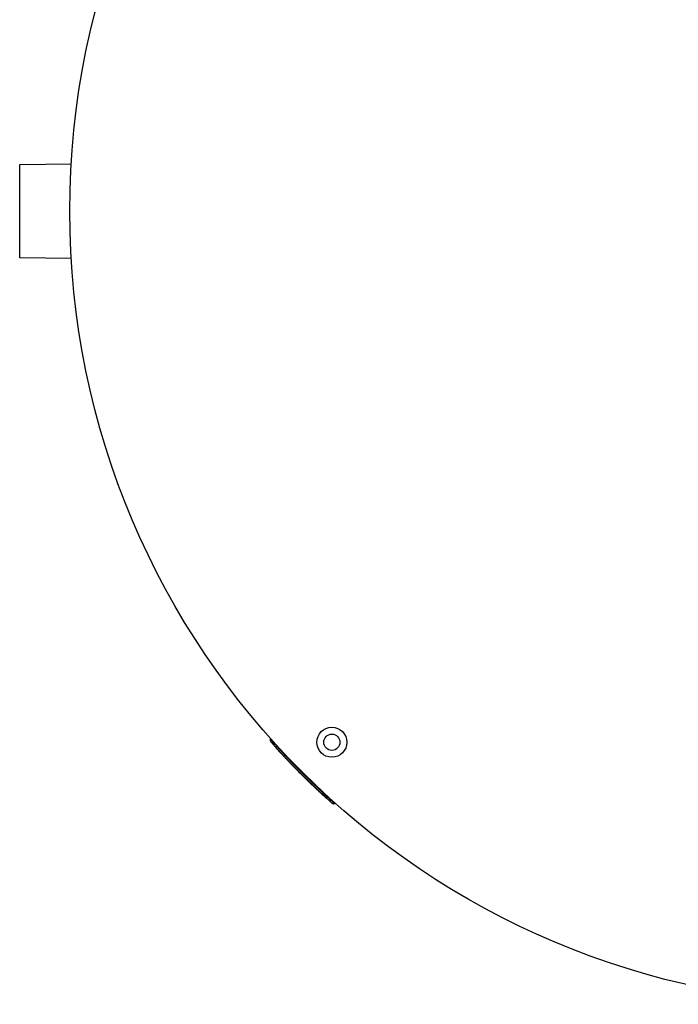
# Model space of a CAD drawing. Units: inches. Extents: x 0.5 to 17, y -0.1 to 10.5.
# Drawn here: x 4.8 to 5.1, y 4.6 to 5.1 of the extents above; entities that cross this region are included whole.
import ezdxf

# ---------------------------------------------------------------- set-up
doc = ezdxf.new("R2010")
doc.units = ezdxf.units.IN
doc.header["$LTSCALE"] = 0.25
doc.header["$MEASUREMENT"] = 0
doc.layers.add('OSI-LID', color=3, linetype='Continuous')

msp = doc.modelspace()

# ---------------------------------------------------------------- linework, layer by layer
at = {"color": 7, "linetype": 'Continuous', "lineweight": 25}
for p, q in [((4.835992211835642, 4.99999973799209), (4.858328116549697, 5.000233647589708)), ((4.835992211835642, 4.959535072553526), (4.835992211835642, 4.99999973799209)), ((4.858327781687711, 4.959301166462702), (4.835992211835642, 4.959535072553526)), ((4.946588092306392, 4.74881264300277), (4.946733127477536, 4.748952701839496)), ((4.946850598558154, 4.747307849950277), (4.946971480184427, 4.747428731576549)), ((4.947099142823539, 4.747110323297477), (4.947110581542791, 4.747121762016729)), ((4.947152544896582, 4.747075789211604), (4.947213141895915, 4.747009441500741)), ((4.947397133883051, 4.746962383990104), (4.94732347692668, 4.746888727033729)), ((4.947361867537925, 4.746846752602271), (4.947417546033638, 4.746785901786062)), ((4.94748380291249, 4.746713528966248), (4.947561608609789, 4.746628595452071)), ((4.947625658412058, 4.746712736515014), (4.947535685202737, 4.746622763305695)), ((4.947635265566163, 4.746702252408444), (4.947561608609789, 4.746628595452071)), ((4.947561608609789, 4.746628595452071), (4.947649053290505, 4.746533209660631)), ((4.947722710246875, 4.746606866617006), (4.947649053290505, 4.746533209660631)), ((4.947649053290505, 4.746533209660631), (4.947726918342106, 4.746448335500757)), ((4.94780057529848, 4.746521992457131), (4.947726918342106, 4.746448335500757)), ((4.947726918342106, 4.746448335500757), (4.94781058230728, 4.746357205498051)), ((4.947884239263654, 4.746430862454424), (4.94781058230728, 4.746357205498051)), ((4.94781058230728, 4.746357205498051), (4.94790197633646, 4.746257732550808)), ((4.947975633292835, 4.746331389507183), (4.94790197633646, 4.746257732550808)), ((4.94790197633646, 4.746257732550808), (4.948000147458391, 4.746150972813843)), ((4.948073804414765, 4.746224629770216), (4.948000147458391, 4.746150972813843)), ((4.948000147458391, 4.746150972813843), (4.948105104794408, 4.74603693540849)), ((4.948178761750782, 4.746110592364865), (4.948105104794408, 4.74603693540849)), ((4.948105104794408, 4.74603693540849), (4.948224567327259, 4.745907266308958)), ((4.948298224283633, 4.74598092326533), (4.948224567327259, 4.745907266308958)), ((4.948224567327259, 4.745907266308958), (4.948351809077252, 4.745769303418022)), ((4.948425466033623, 4.745842960374397), (4.948351809077252, 4.745769303418022)), ((4.948351809077252, 4.745769303418022), (4.948487808362831, 4.74562201592807)), ((4.948561465319205, 4.745695672884445), (4.948487808362831, 4.74562201592807)), ((4.948487808362831, 4.74562201592807), (4.948631615918856, 4.745466463700023)), ((4.94870527287523, 4.745540120656397), (4.948631615918856, 4.745466463700023)), ((4.948631615918856, 4.745466463700023), (4.948784213104346, 4.745301618966829)), ((4.948857870060721, 4.745375275923204), (4.948784213104346, 4.745301618966829)), ((4.948784213104346, 4.745301618966829), (4.948945618074596, 4.745127499883788)), ((4.94901927503097, 4.745201156840162), (4.948945618074596, 4.745127499883788)), ((4.948945618074596, 4.745127499883788), (4.949097466355425, 4.744963915372002)), ((4.9491711233118, 4.745037572328376), (4.949097466355425, 4.744963915372002)), ((4.949097466355425, 4.744963915372002), (4.949242642346569, 4.744807722453006)), ((4.949316299302943, 4.74488137940938), (4.949242642346569, 4.744807722453006)), ((4.949242642346569, 4.744807722453006), (4.949380163866742, 4.744659948071577)), ((4.949453820823116, 4.74473360502795), (4.949380163866742, 4.744659948071577)), ((4.949380163866742, 4.744659948071577), (4.949510016404226, 4.744520577716001)), ((4.9495836733606, 4.744594234672375), (4.949510016404226, 4.744520577716001)), ((4.949510016404226, 4.744520577716001), (4.949633156138713, 4.744388558439901)), ((4.949706813095087, 4.744462215396275), (4.949633156138713, 4.744388558439901)), ((4.949633156138713, 4.744388558439901), (4.949755394103143, 4.744257646519809)), ((4.949829051059513, 4.744331303476184), (4.949755394103143, 4.744257646519809)), ((4.949755394103143, 4.744257646519809), (4.949869932191028, 4.744135107731717)), ((4.949943589147402, 4.744208764688091), (4.949869932191028, 4.744135107731717)), ((4.949869932191028, 4.744135107731717), (4.949976758347731, 4.744020930020985)), ((4.950050415304105, 4.744094586977358), (4.949976758347731, 4.744020930020985)), ((4.949976758347731, 4.744020930020985), (4.950074889524004, 4.743916139464426)), ((4.950148546480374, 4.7439897964208), (4.950074889524004, 4.743916139464426)), ((4.950074889524004, 4.743916139464426), (4.950166258527062, 4.743818650617131)), ((4.950239915483436, 4.743892307573505), (4.950166258527062, 4.743818650617131)), ((4.950166258527062, 4.743818650617131), (4.950248911803044, 4.743730528177365)), ((4.950322568759418, 4.743804185133739), (4.950248911803044, 4.743730528177365)), ((4.950248911803044, 4.743730528177365), (4.950336460542353, 4.743637255570591)), ((4.950410117498727, 4.743710912526964), (4.950336460542353, 4.743637255570591)), ((4.950336460542353, 4.743637255570591), (4.950414310575063, 4.743554375517892)), ((4.950487967531437, 4.743628032474266), (4.950414310575063, 4.743554375517892)), ((4.950414310575063, 4.743554375517892), (4.950480504511212, 4.743483948881442)), ((4.950554161467586, 4.743557605837816), (4.950480504511212, 4.743483948881442)), ((4.950480504511212, 4.743483948881442), (4.950536979590289, 4.743423894648597)), ((4.95061063654666, 4.743497551604971), (4.950536979590289, 4.743423894648597)), ((4.950536979590289, 4.743423894648597), (4.950583728409523, 4.743374205416588)), ((4.950657385365897, 4.74344786237296), (4.950583728409523, 4.743374205416588)), ((4.950583728409523, 4.743374205416588), (4.950619770647332, 4.743335909989896)), ((4.950693427603706, 4.743409566946269), (4.950619770647332, 4.743335909989896)), ((4.950619770647332, 4.743335909989896), (4.950645101109355, 4.743309003174159)), ((4.950718758065726, 4.743382660130532), (4.950645101109355, 4.743309003174159)), ((4.950645101109355, 4.743309003174159), (4.950660690515342, 4.743292446563065)), ((4.950734347471716, 4.743366103519438), (4.950660690515342, 4.743292446563065)), ((4.950660690515342, 4.743292446563065), (4.95066556242805, 4.743287272845432)), ((4.950739219384424, 4.743360929801809), (4.95066556242805, 4.743287272845432)), ((4.950862026692434, 4.743230587225298), (4.95078836973606, 4.743156930268924)), ((4.950898101983384, 4.743192324851751), (4.950824445027013, 4.743118667895377)), ((4.950824445027013, 4.743118667895377), (4.95083614637198, 4.743106259727533)), ((4.950909803328354, 4.743179916683906), (4.95083614637198, 4.743106259727533)), ((4.95083614637198, 4.743106259727533), (4.950852724325895, 4.743088682538299)), ((4.950926381282269, 4.743162339494672), (4.950852724325895, 4.743088682538299)), ((4.950852724325895, 4.743088682538299), (4.950875155279068, 4.743064903591917)), ((4.950948812235442, 4.743138560548291), (4.950875155279068, 4.743064903591917)), ((4.950875155279068, 4.743064903591917), (4.950902465563523, 4.743035958346479)), ((4.950976122519897, 4.743109615302853), (4.950902465563523, 4.743035958346479)), ((4.950902465563523, 4.743035958346479), (4.950934656965757, 4.743001848588481)), ((4.951008313922131, 4.743075505544854), (4.950934656965757, 4.743001848588481)), ((4.950934656965757, 4.743001848588481), (4.950974658796945, 4.742959476250896)), ((4.951048315753319, 4.74303313320727), (4.950974658796945, 4.742959476250896)), ((4.950974658796945, 4.742959476250896), (4.951019547411484, 4.742911945066327)), ((4.951093204367858, 4.742985602022701), (4.951019547411484, 4.742911945066327)), ((4.951019547411484, 4.742911945066327), (4.951069325744122, 4.742859257969517)), ((4.951142982700496, 4.742932914925891), (4.951069325744122, 4.742859257969517)), ((4.951069325744122, 4.742859257969517), (4.951123997048491, 4.742801418214101)), ((4.951197654004865, 4.742875075170474), (4.951123997048491, 4.742801418214101)), ((4.951123997048491, 4.742801418214101), (4.951183564897114, 4.742738429372597)), ((4.951257221853488, 4.74281208632897), (4.951183564897114, 4.742738429372597)), ((4.951183564897114, 4.742738429372597), (4.951247056250921, 4.742671327532012)), ((4.951320713207295, 4.742744984488385), (4.951247056250921, 4.742671327532012)), ((4.951247056250921, 4.742671327532012), (4.951314474426955, 4.742600116009379)), ((4.951388131383329, 4.742673772965753), (4.951314474426955, 4.742600116009379)), ((4.951314474426955, 4.742600116009379), (4.951386800480563, 4.742523766733985)), ((4.951460457436937, 4.742597423690359), (4.951386800480563, 4.742523766733985)), ((4.951386800480563, 4.742523766733985), (4.951462083395541, 4.742444346941756)), ((4.951535740351915, 4.742518003898129), (4.951462083395541, 4.742444346941756)), ((4.951462083395541, 4.742444346941756), (4.951541304324699, 4.742360828659436)), ((4.951614961281074, 4.74243448561581), (4.951541304324699, 4.742360828659436)), ((4.951541304324699, 4.742360828659436), (4.951623488833164, 4.742274246578219)), ((4.951697145789534, 4.742347903534593), (4.951623488833164, 4.742274246578219)), ((4.951623488833164, 4.742274246578219), (4.951708640135053, 4.74218460391223)), ((4.951782297091427, 4.742258260868603), (4.951708640135053, 4.74218460391223)), ((4.951708640135053, 4.74218460391223), (4.951805575595955, 4.742082635892439)), ((4.951879232552329, 4.742156292848811), (4.951805575595955, 4.742082635892439)), ((4.951805575595955, 4.742082635892439), (4.951905492085082, 4.74197762152267)), ((4.951979149041456, 4.742051278479041), (4.951905492085082, 4.74197762152267)), ((4.951905492085082, 4.74197762152267), (4.952008393504531, 4.741869564705017)), ((4.952082050460902, 4.741943221661391), (4.952008393504531, 4.741869564705017)), ((4.952008393504531, 4.741869564705017), (4.952113303177143, 4.741759497888395)), ((4.952186960133517, 4.74183315484477), (4.952113303177143, 4.741759497888395)), ((4.952113303177143, 4.741759497888395), (4.952221204988348, 4.741646395832161)), ((4.952294861944722, 4.741720052788535), (4.952221204988344, 4.741646395832159)), ((4.952221204988348, 4.741646395832161), (4.952331121508003, 4.741531290232245)), ((4.952404778464377, 4.741604947188618), (4.952331121508003, 4.741531290232245)), ((4.952331121508003, 4.741531290232245), (4.952443055591473, 4.741414183944007)), ((4.952516712547848, 4.741487840900381), (4.952443055591473, 4.741414183944007)), ((4.952443055591473, 4.741414183944007), (4.95255307972532, 4.741299185958282)), ((4.952626736681694, 4.741372842914656), (4.95255307972532, 4.741299185958282)), ((4.95255307972532, 4.741299185958282), (4.952662174117119, 4.741185267356577)), ((4.952735831073493, 4.74125892431295), (4.952662174117119, 4.741185267356577)), ((4.952662174117119, 4.741185267356577), (4.952768370286265, 4.741074477910421)), ((4.952842027242639, 4.741148134866794), (4.952768370286265, 4.741074477910421)), ((4.952768370286265, 4.741074477910421), (4.952873632055287, 4.740964763190209)), ((4.952947289011661, 4.741038420146582), (4.952873632055287, 4.740964763190209)), ((4.952873632055287, 4.740964763190209), (4.952975004778772, 4.740859195928728)), ((4.953048661735146, 4.740932852885101), (4.952975004778772, 4.740859195928728)), ((4.952975004778772, 4.740859195928728), (4.953080362065002, 4.740749576725722)), ((4.953154019021376, 4.740823233682097), (4.953080362065002, 4.740749576725722)), ((4.953080362065002, 4.740749576725722), (4.953181826732493, 4.740644101408252)), ((4.953255483688871, 4.740717758364628), (4.953181826732493, 4.740644101408252)), ((4.953181826732493, 4.740644101408252), (4.953280379261997, 4.740541741330995)), ((4.953354036218371, 4.740615398287368), (4.953280379261997, 4.740541741330995)), ((4.953280379261997, 4.740541741330995), (4.953375029679002, 4.740443515645509)), ((4.953448686635376, 4.740517172601883), (4.953375029679002, 4.740443515645509)), ((4.953375029679002, 4.740443515645509), (4.953465773086105, 4.740349419454392)), ((4.953539430042479, 4.740423076410766), (4.953465773086105, 4.740349419454392)), ((4.953465773086105, 4.740349419454392), (4.953551617881352, 4.740260470281759)), ((4.953625274837727, 4.740334127238133), (4.953551617881352, 4.740260470281759)), ((4.953551617881352, 4.740260470281759), (4.953633545774828, 4.740175640711619)), ((4.953707202731199, 4.740249297667994), (4.953633545774828, 4.740175640711619)), ((4.953633545774828, 4.740175640711619), (4.953711552532795, 4.740094926510246)), ((4.953785209489169, 4.74016858346662), (4.953711552532795, 4.740094926510246)), ((4.953711552532795, 4.740094926510246), (4.9537836583063, 4.740020366080818)), ((4.953857315262674, 4.740094023037191), (4.9537836583063, 4.740020366080818)), ((4.9537836583063, 4.740020366080818), (4.953849857510434, 4.739951953838419)), ((4.953923514466808, 4.740025610794793), (4.953849857510434, 4.739951953838419)), ((4.953849857510434, 4.739951953838419), (4.95391113347101, 4.739888663982804)), ((4.953984790427384, 4.739962320939178), (4.95391113347101, 4.739888663982804)), ((4.95391113347101, 4.739888663982804), (4.953967482235395, 4.739830492561335)), ((4.954041139191769, 4.739904149517709), (4.953967482235395, 4.739830492561335)), ((4.953967482235395, 4.739830492561335), (4.954014944536077, 4.739781516810773)), ((4.954088601492455, 4.739855173767149), (4.954014944536077, 4.739781516810773)), ((4.954014944536077, 4.739781516810774), (4.954056482081317, 4.739738671061172)), ((4.954130139037691, 4.739812328017545), (4.954056482081317, 4.739738671061172)), ((4.954056482081317, 4.739738671061172), (4.954093080891738, 4.73970093220709)), ((4.954166737848109, 4.739774589163464), (4.954093080891738, 4.73970093220709)), ((4.954093080891738, 4.73970093220709), (4.954122759873883, 4.739670337407206)), ((4.954196416830257, 4.739743994363581), (4.954122759873883, 4.739670337407206)), ((4.954122759873883, 4.739670337407206), (4.954146505813416, 4.739645864321117)), ((4.95422016276979, 4.739719521277491), (4.954146505813416, 4.739645864321117)), ((4.954146505813416, 4.739645864321117), (4.954163327334939, 4.739628530699491)), ((4.954236984291313, 4.739702187655864), (4.954163327334939, 4.739628530699491)), ((4.954163327334939, 4.739628530699491), (4.954174212503318, 4.739617315481127)), ((4.954247869459692, 4.7396909724375), (4.954174212503318, 4.739617315481127)), ((4.954174212503318, 4.739617315481127), (4.954178170873853, 4.739613237347393)), ((4.954251827830227, 4.739686894303766), (4.954178170873853, 4.739613237347393)), ((4.954350809191808, 4.739584963058588), (4.954277152235434, 4.739511306102214)), ((4.954277152235434, 4.739511306102214), (4.954279132296129, 4.739509267910771)), ((4.954352789252503, 4.739582924867143), (4.954279132296129, 4.739509267910771)), ((4.954279132296129, 4.739509267910771), (4.954286062642414, 4.739502134374583)), ((4.954359719598788, 4.739575791330957), (4.954286062642414, 4.739502134374583)), ((4.954286062642414, 4.739502134374583), (4.954297943720505, 4.739489905939861)), ((4.954371600676875, 4.739563562896235), (4.954297943720505, 4.739489905939861)), ((4.954297943720505, 4.739489905939861), (4.954313786109857, 4.739473602312133)), ((4.954387443066231, 4.739547259268507), (4.954313786109857, 4.739473602312133)), ((4.954313786109857, 4.739473602312133), (4.954332600360196, 4.739454243167186)), ((4.954406257316567, 4.73952790012356), (4.954332600360196, 4.739454243167186)), ((4.954332600360196, 4.739454243167186), (4.954358348662431, 4.739427754191664)), ((4.954432005618806, 4.739501411148037), (4.954358348662431, 4.739427754191664)), ((4.954358348662431, 4.739427754191664), (4.954387071311615, 4.73939821218489)), ((4.954460728267989, 4.739471869141263), (4.954387071311615, 4.73939821218489)), ((4.954387071311615, 4.73939821218489), (4.954420750692918, 4.739363581279893)), ((4.954494407649292, 4.739437238236267), (4.954420750692918, 4.739363581279893)), ((4.954420750692918, 4.739363581279893), (4.954457407366029, 4.739325900288501)), ((4.954531064322403, 4.739399557244874), (4.954457407366029, 4.739325900288501)), ((4.954457407366029, 4.739325900288501), (4.954499024693455, 4.739283134321088)), ((4.954572681649829, 4.739356791277462), (4.954499024693455, 4.739283134321088)), ((4.954499024693455, 4.739283134321088), (4.954542631838287, 4.739238339918945)), ((4.954616288794661, 4.739311996875319), (4.954542631838287, 4.739238339918945)), ((4.954542631838287, 4.739238339918945), (4.954590212651667, 4.739189482681079)), ((4.954663869608041, 4.739263139637453), (4.954590212651667, 4.739189482681079)), ((4.954590212651667, 4.739189482681079), (4.954640777993387, 4.73913758259335)), ((4.954714434949761, 4.739211239549723), (4.954640777993387, 4.73913758259335)), ((4.954640777993387, 4.73913758259335), (4.954693338000812, 4.739083658919194)), ((4.954766994957186, 4.739157315875567), (4.954693338000812, 4.739083658919194)), ((4.954693338000812, 4.739083658919194), (4.954749878122755, 4.739025678855283)), ((4.954823535079129, 4.739099335811656), (4.954749878122755, 4.739025678855283)), ((4.954749878122755, 4.739025678855283), (4.954808416649549, 4.738965678944084)), ((4.954882073605923, 4.739039335900458), (4.954808416649549, 4.738965678944084)), ((4.954808416649549, 4.738965678944084), (4.954868955085278, 4.73890366068969)), ((4.954942612041648, 4.738977317646064), (4.954868955085278, 4.73890366068969)), ((4.954868955085278, 4.73890366068969), (4.954936459191455, 4.738834544223272)), ((4.955010116147829, 4.738908201179645), (4.954936459191455, 4.738834544223272)), ((4.954936459191455, 4.738834544223272), (4.955006962387266, 4.738762399468284)), ((4.95508061934364, 4.738836056424657), (4.955006962387266, 4.738762399468284)), ((4.955006962387266, 4.738762399468284), (4.955079473921757, 4.738688244799839)), ((4.955153130878131, 4.738761901756213), (4.955079473921757, 4.738688244799839)), ((4.955079473921757, 4.738688244799839), (4.955153995655785, 4.738612082078792)), ((4.955227652612159, 4.738685739035166), (4.955153995655785, 4.738612082078792)), ((4.955153995655785, 4.738612082078792), (4.955229535393642, 4.738534928235513)), ((4.955303192350016, 4.738608585191887), (4.955229535393642, 4.738534928235513)), ((4.955229535393642, 4.738534928235513), (4.955306094103854, 4.738456784238518)), ((4.955379751060228, 4.738530441194891), (4.955306094103854, 4.738456784238518)), ((4.955306094103854, 4.738456784238518), (4.955383672767667, 4.738377651069055)), ((4.955457329724041, 4.738451308025429), (4.955383672767667, 4.738377651069055)), ((4.955383672767663, 4.738377651069056), (4.955454311718075, 4.738305642068667)), ((4.955527968674449, 4.73837929902504), (4.955454311718075, 4.738305642068667)), ((4.955454311718075, 4.738305642068667), (4.955521986004065, 4.738236695782057)), ((4.955595642960439, 4.738310352738429), (4.955521986004065, 4.738236695782057)), ((4.955521986004065, 4.738236695782057), (4.955587688658046, 4.738169796115575)), ((4.955661345614416, 4.738243453071949), (4.955587688658046, 4.738169796115575)), ((4.955587688658046, 4.738169796115575), (4.955651417997359, 4.738104941386564)), ((4.955725074953733, 4.738178598342937), (4.955651417997359, 4.738104941386564)), ((4.955651417997359, 4.738104941386564), (4.9557141685628, 4.738041117009742)), ((4.955787825519174, 4.738114773966116), (4.9557141685628, 4.738041117009742)), ((4.9557141685628, 4.738041117009742), (4.955774943115387, 4.737979334872207)), ((4.955848600071761, 4.738052991828582), (4.955774943115387, 4.737979334872207)), ((4.955774943115387, 4.737979334872207), (4.955833740100012, 4.737919593418841)), ((4.955907397056386, 4.737993250375215), (4.955833740100012, 4.737919593418841)), ((4.955833740100012, 4.737919593418841), (4.955890558012548, 4.737861891145522)), ((4.955964214968919, 4.737935548101897), (4.955890558012548, 4.737861891145522)), ((4.955890558012548, 4.737861891145522), (4.955945395399887, 4.737806226599147)), ((4.956019052356261, 4.73787988355552), (4.955945395399887, 4.737806226599147)), ((4.955945395399887, 4.737806226599147), (4.955998250859924, 4.737752598377598)), ((4.956071907816295, 4.737826255333971), (4.955998250859924, 4.737752598377598)), ((4.955998250859924, 4.737752598377598), (4.956048125441569, 4.737702016655863)), ((4.956121782397943, 4.737775673612236), (4.956048125441569, 4.737702016655863)), ((4.956048125441569, 4.737702016655863), (4.956097012836473, 4.737652456873454)), ((4.956170669792847, 4.737726113829828), (4.956097012836473, 4.737652456873454)), ((4.956097012836473, 4.737652456873454), (4.956143914412227, 4.73760492952403)), ((4.956217571368601, 4.737678586480405), (4.956143914412227, 4.73760492952403)), ((4.956143914412227, 4.73760492952403), (4.95618982716972, 4.737558422482413)), ((4.956263484126094, 4.737632079438787), (4.95618982716972, 4.737558422482413)), ((4.95618982716972, 4.737558422482413), (4.956235748917067, 4.73751192443065)), ((4.956309405873441, 4.737585581387023), (4.956235748917067, 4.73751192443065)), ((4.956235748917067, 4.73751192443065), (4.95627968247873, 4.737467456445337)), ((4.956353339435104, 4.737541113401711), (4.95627968247873, 4.737467456445337)), ((4.95627968247873, 4.737467456445337), (4.956322625497144, 4.737424007042847)), ((4.956396282453518, 4.73749766399922), (4.956322625497144, 4.737424007042847)), ((4.956322625497144, 4.737424007042847), (4.95636257954348, 4.737383596046478)), ((4.956436236499854, 4.737457253002852), (4.95636257954348, 4.737383596046478)), ((4.95636257954348, 4.737383596046478), (4.956401541283409, 4.737344201869767)), ((4.956475198239779, 4.737417858826142), (4.956401541283409, 4.737344201869767)), ((4.956401541283409, 4.737344201869767), (4.956438510958709, 4.737306833880566)), ((4.956512167915083, 4.737380490836939), (4.956438510958709, 4.737306833880566)), ((4.956451501684825, 4.737293705967804), (4.956438510958709, 4.737306833880566)), ((4.956525158641199, 4.737367362924178), (4.956451501684825, 4.737293705967804)), ((4.957723376923084, 4.736162666429204), (4.957649719966714, 4.736089009472829)), ((4.957868053881803, 4.736018029234182), (4.957794396925429, 4.735944372277809)), ((4.957794396925429, 4.735944372277809), (4.95779741196548, 4.735941359939655)), ((4.95787106892185, 4.736015016896029), (4.95779741196548, 4.735941359939655)), ((4.95779741196548, 4.735941359939655), (4.957804447207611, 4.735934331299315)), ((4.957878104163985, 4.736007988255689), (4.957804447207611, 4.735934331299315)), ((4.957804447207611, 4.735934331299315), (4.957817513209562, 4.735921278662385)), ((4.957891170165937, 4.735994935618759), (4.957817513209562, 4.735921278662385)), ((4.957817513209562, 4.735921278662385), (4.95783560578214, 4.73590320696575)), ((4.957909262738518, 4.735976863922126), (4.95783560578214, 4.73590320696575)), ((4.95783560578214, 4.73590320696575), (4.957858726072381, 4.735880117356436)), ((4.957932383028755, 4.735953774312809), (4.957858726072381, 4.735880117356436)), ((4.957858726072381, 4.735880117356436), (4.957889891758505, 4.735849000134461)), ((4.957963548714879, 4.735922657090835), (4.957889891758505, 4.735849000134461)), ((4.957889891758505, 4.735849000134461), (4.957926089291593, 4.735812869129117)), ((4.957999746247967, 4.735886526085491), (4.957926089291593, 4.735812869129117)), ((4.957926089291593, 4.735812869129117), (4.957969332449576, 4.735769719866191)), ((4.95804298940595, 4.735843376822565), (4.957969332449576, 4.735769719866191)), ((4.957969332449576, 4.735769719866191), (4.958018619112174, 4.735720559351478)), ((4.958092276068548, 4.735794216307852), (4.958018619112174, 4.735720559351478)), ((4.958018619112174, 4.735720559351478), (4.958073953026368, 4.735665391331952)), ((4.958147609982742, 4.735739048288325), (4.958073953026368, 4.735665391331952)), ((4.958073953026368, 4.735665391331952), (4.958135338397959, 4.735604220013421)), ((4.958208995354333, 4.735677876969795), (4.958135338397959, 4.735604220013421)), ((4.958135338397959, 4.735604220013421), (4.958203786625482, 4.735536047668347)), ((4.958277443581856, 4.73560970462472), (4.958203786625482, 4.735536047668347)), ((4.958203786625482, 4.735536047668347), (4.958278296723002, 4.73546188243686)), ((4.958351953679376, 4.735535539393234), (4.958278296723002, 4.73546188243686)), ((4.958278296723002, 4.73546188243686), (4.958359881741671, 4.735380728244056)), ((4.958433538698046, 4.73545438520043), (4.958359881741671, 4.735380728244056)), ((4.958359881741671, 4.735380728244056), (4.958448548907946, 4.735292592316378)), ((4.95852220586432, 4.735366249272751), (4.958448548907946, 4.735292592316378)), ((4.958448548907946, 4.735292592316378), (4.958543297902981, 4.73519848346106)), ((4.958616954859355, 4.735272140417433), (4.958543297902981, 4.73519848346106)), ((4.958543297902981, 4.73519848346106), (4.958645144509784, 4.735097408335033)), ((4.958718801466159, 4.735171065291406), (4.958645144509784, 4.735097408335033)), ((4.958645144509784, 4.735097408335033), (4.958749052514356, 4.734994376354644)), ((4.958822709470731, 4.735068033311016), (4.958749052514356, 4.734994376354644)), ((4.958749052514356, 4.734994376354644), (4.958859062498249, 4.734885391597162)), ((4.958932719454623, 4.734959048553536), (4.958859062498249, 4.734885391597162)), ((4.958859062498249, 4.734885391597162), (4.958975182797133, 4.734770462398272)), ((4.959048839753507, 4.734844119354645), (4.958975182797133, 4.734770462398272)), ((4.958975182797133, 4.734770462398272), (4.95909843270789, 4.73464859892878)), ((4.959172089664264, 4.734722255885154), (4.95909843270789, 4.73464859892878)), ((4.95909843270789, 4.73464859892878), (4.959228823115637, 4.734519812073808)), ((4.959302480072012, 4.734593469030181), (4.959228823115637, 4.734519812073808)), ((4.959228823115637, 4.734519812073808), (4.959365353902232, 4.734385110841274)), ((4.959439010858606, 4.734458767797648), (4.959365353902232, 4.734385110841274)), ((4.959365353902232, 4.734385110841274), (4.959509047619662, 4.7342435086571)), ((4.959582704576032, 4.734317165613474), (4.959509047619662, 4.7342435086571)), ((4.959509047619662, 4.7342435086571), (4.959658904078221, 4.734096014457655)), ((4.959732561034592, 4.734169671414028), (4.959658904078221, 4.734096014457655)), ((4.959658904078221, 4.734096014457655), (4.95977845090653, 4.733978484409987)), ((4.959852107862904, 4.734052141366361), (4.95977845090653, 4.733978484409987)), ((4.95977845090653, 4.733978484409987), (4.959894001485406, 4.733864994617155)), ((4.95996765844178, 4.73393865157353), (4.959894001485409, 4.733864994617155)), ((4.959894001485406, 4.733864994617155), (4.960007578633981, 4.733753549646156)), ((4.960081235590355, 4.73382720660253), (4.960007578633981, 4.733753549646156)), ((4.960007578633981, 4.733753549646156), (4.960117149932262, 4.733646135329137)), ((4.960190806888637, 4.733719792285511), (4.960117149932262, 4.733646135329137)), ((4.960117149932262, 4.733646135329137), (4.960222709874369, 4.733542746160212)), ((4.960296366830743, 4.733616403116585), (4.960222709874369, 4.733542746160212)), ((4.960222709874369, 4.733542746160212), (4.960331362779371, 4.733436422575981)), ((4.960405019735745, 4.733510079532353), (4.960331362779371, 4.733436422575981)), ((4.960331362779371, 4.733436422575981), (4.96043498373631, 4.733335112674022)), ((4.960508640692684, 4.733408769630395), (4.96043498373631, 4.733335112674022)), ((4.96043498373631, 4.733335112674022), (4.96053458276748, 4.733237817350566)), ((4.960608239723854, 4.733311474306939), (4.96053458276748, 4.733237817350566)), ((4.96053458276748, 4.733237817350566), (4.960630154876501, 4.733144531609232)), ((4.960703811832875, 4.733218188565606), (4.960630154876501, 4.733144531609232)), ((4.960630154876501, 4.733144531609232), (4.960720677966243, 4.733056242478958)), ((4.960794334922618, 4.733129899435331), (4.960720677966243, 4.733056242478958)), ((4.960720677966243, 4.733056242478958), (4.96080614636443, 4.732972944287464)), ((4.960879803320804, 4.733046601243839), (4.96080614636443, 4.732972944287464)), ((4.96080614636443, 4.732972944287464), (4.960886554717341, 4.732894631681033)), ((4.960960211673711, 4.732968288637406), (4.960886554717337, 4.732894631681029)), ((4.960886554717341, 4.732894631681033), (4.960960879682386, 4.732822290443142)), ((4.96103453663876, 4.732895947399516), (4.960960879682386, 4.732822290443142)), ((4.960960879682386, 4.732822290443142), (4.961031152864663, 4.732753933926753)), ((4.961104809821038, 4.732827590883126), (4.961031152864663, 4.732753933926753)), ((4.961031152864663, 4.732753933926753), (4.961095333004859, 4.732691539124692)), ((4.961168989961234, 4.732765196081065), (4.961095333004859, 4.732691539124692)), ((4.961095333004859, 4.732691539124692), (4.961154434394807, 4.732634111202715)), ((4.961228091351181, 4.73270776815909), (4.961154434394807, 4.732634111202715)), ((4.961154434394807, 4.732634111202715), (4.961207434001693, 4.73258263625409)), ((4.961281090958067, 4.732656293210463), (4.961207434001693, 4.73258263625409)), ((4.961207434001693, 4.73258263625409), (4.961258405998738, 4.732533151947752)), ((4.961332062955112, 4.732606808904125), (4.961258405998738, 4.732533151947752)), ((4.961258405998738, 4.732533151947752), (4.961301230686622, 4.732491593340798)), ((4.961374887642997, 4.732565250297172), (4.961301230686622, 4.732491593340798)), ((4.961301230686622, 4.732491593340798), (4.961337943528545, 4.732455977644284)), ((4.961411600484915, 4.732529634600657), (4.961337943528545, 4.732455977644284)), ((4.961337943528545, 4.732455977644284), (4.961366501768911, 4.732428280354759)), ((4.961440158725285, 4.732501937311133), (4.961366501768911, 4.732428280354759)), ((4.961366501768911, 4.732428280354759), (4.961386902551919, 4.732408498616413)), ((4.961460559508289, 4.732482155572787), (4.961386902551919, 4.732408498616413)), ((4.961386902551919, 4.732408498616413), (4.961390982935626, 4.732404542495852)), ((4.961464639868883, 4.732478199429108), (4.961390982912508, 4.732404542472734)), ((4.961390982912508, 4.732404542472734), (4.961430769991715, 4.732365973635302)), ((4.961504426948089, 4.732439630591676), (4.961430769991715, 4.732365973635302)), ((4.961430769991715, 4.732365973635302), (4.961470563534888, 4.73232741126184)), ((4.961544220491263, 4.732401068218214), (4.961470563534888, 4.73232741126184)), ((4.961470563534888, 4.73232741126184), (4.961511384140088, 4.732287866824332)), ((4.961585041096459, 4.732361523780705), (4.961511384140088, 4.732287866824332)), ((4.961511384140088, 4.732287866824332), (4.961551190777094, 4.732249317544705)), ((4.961624847733468, 4.732322974501079), (4.961551190777094, 4.732249317544705)), ((4.961551190777094, 4.732249317544705), (4.961585899273249, 4.73221571575456)), ((4.961659556229623, 4.732289372710933), (4.961585899273249, 4.73221571575456)), ((4.961728987960772, 4.732222183869486), (4.961655331004401, 4.732148526913113)), ((4.961585899273249, 4.73221571575456), (4.961655331004401, 4.732148526913113)), ((4.961655331004401, 4.732148526913113), (4.961690054239469, 4.732114939861882)), ((4.961763711195839, 4.732188596818256), (4.961690054239469, 4.732114939861882)), ((4.961690054239469, 4.732114939861882), (4.961761558723015, 4.732045805520698)), ((4.96183521567939, 4.732119462477072), (4.961761558723015, 4.732045805520698)), ((4.961761558723015, 4.732045805520698), (4.961826952475256, 4.731982615204609)), ((4.961900609431627, 4.732056272160983), (4.961826952475256, 4.731982615204609)), ((4.961826952475256, 4.731982615204609), (4.961890319273856, 4.731921416187016)), ((4.96196397623023, 4.73199507314339), (4.961890319273856, 4.731921416187016)), ((4.961890319273856, 4.731921416187016), (4.961950635108188, 4.73186319358336)), ((4.962024292064559, 4.731936850539734), (4.961950635108188, 4.73186319358336)), ((4.961950635108188, 4.73186319358336), (4.962008920389366, 4.731806958678687)), ((4.96208257734574, 4.73188061563506), (4.962008920389366, 4.731806958678686)), ((4.962008920389366, 4.731806958678687), (4.962065173663973, 4.731752710019572)), ((4.962138830620347, 4.731826366975946), (4.962065173663973, 4.731752710019572)), ((4.962065173663973, 4.731752710019572), (4.962119393529548, 4.731700446203565)), ((4.962193050485922, 4.731774103159941), (4.962119393529548, 4.731700446203565)), ((4.962119393529548, 4.731700446203565), (4.96217157863461, 4.731650165879182)), ((4.962245235590984, 4.731723822835555), (4.96217157863461, 4.731650165879182)), ((4.96217157863461, 4.731650165879182), (4.96222172767866, 4.731601867745916)), ((4.962295384635034, 4.73167552470229), (4.96222172767866, 4.731601867745916)), ((4.96222172767866, 4.731601867745916), (4.962269839412151, 4.731555550554233)), ((4.962343496368526, 4.731629207510607), (4.962269839412151, 4.731555550554233)), ((4.962269839412151, 4.731555550554233), (4.962315912636548, 4.731511213105586)), ((4.962389569592922, 4.73158487006196), (4.962315912636548, 4.731511213105586)), ((4.962315912636548, 4.731511213105586), (4.962359946204273, 4.731468854252403)), ((4.962433603160648, 4.731542511208778), (4.962359946204273, 4.731468854252403)), ((4.962359946204273, 4.731468854252403), (4.962401939018743, 4.7314284728981)), ((4.962475595975118, 4.731502129854474), (4.962401939018743, 4.7314284728981)), ((4.962401939018743, 4.7314284728981), (4.962441890034359, 4.731390067997079)), ((4.96251554699073, 4.731463724953453), (4.962441890034359, 4.731390067997079)), ((4.962441890034359, 4.731390067997079), (4.962480822883819, 4.731352654055971)), ((4.962554479840193, 4.731426311012345), (4.962480822883819, 4.731352654055971)), ((4.962480822883819, 4.731352654055971), (4.962520786664527, 4.731314261920042)), ((4.962594443620901, 4.731387918876417), (4.962520786664527, 4.731314261920042)), ((4.962520786664527, 4.731314261920042), (4.962558706997271, 4.731277844588285)), ((4.962632363953645, 4.731351501544658), (4.962558706997271, 4.731277844588285)), ((4.962558706997271, 4.731277844588285), (4.96259560804182, 4.731242417094398)), ((4.96266926499819, 4.73131607405077), (4.96259560804182, 4.731242417094398)), ((4.96259560804182, 4.731242417094398), (4.962630464086931, 4.731208962853211)), ((4.962704121043306, 4.731282619809584), (4.962630464086931, 4.731208962853211)), ((4.962630464086931, 4.731208962853211), (4.962664299653682, 4.731176497259731)), ((4.962737956610056, 4.731250154216104), (4.962664299653682, 4.731176497259731)), ((4.962664299653682, 4.731176497259731), (4.962697114321266, 4.731145019893152)), ((4.96277077127764, 4.731218676849526), (4.962697114321266, 4.731145019893152)), ((4.962710446523399, 4.731132233456405), (4.962697114321266, 4.731145019893152)), ((4.96278410347977, 4.731205890412777), (4.962710446523399, 4.731132233456405)), ((4.964007555924365, 4.730038482836912), (4.963933898967991, 4.729964825880538)), ((4.964077649361514, 4.729971955701465), (4.964003992405143, 4.729898298745092)), ((4.964219549747053, 4.729693948738872), (4.964003992405143, 4.729898298745092)), ((4.964198297329396, 4.729857535919438), (4.964124640373026, 4.729783878963064)), ((4.964124640373026, 4.729783878963064), (4.964132891933108, 4.729776057514608)), ((4.964206548889479, 4.72984971447098), (4.964132891933108, 4.729776057514608)), ((4.964132891933108, 4.729776057514608), (4.96415145893846, 4.729758460250741)), ((4.964225115894834, 4.729832117207115), (4.96415145893846, 4.729758460250741)), ((4.96415145893846, 4.729758460250741), (4.964179312030097, 4.729732066938554)), ((4.964252968986472, 4.729805723894927), (4.964179312030097, 4.729732066938554)), ((4.964179312030097, 4.729732066938554), (4.964216454308399, 4.729696880678422)), ((4.964290111264773, 4.729770537634796), (4.964216454308399, 4.729696880678422)), ((4.964216454308399, 4.729696880678422), (4.964262889907278, 4.729652905604258)), ((4.964336546863652, 4.729726562560632), (4.964262889907278, 4.729652905604258)), ((4.964262889907278, 4.729652905604258), (4.964318623994249, 4.729600146883577)), ((4.964392280950619, 4.729673803839951), (4.964318623994249, 4.729600146883577)), ((4.964318623994249, 4.729600146883577), (4.964382630277122, 4.729539587350258)), ((4.964456287233496, 4.729613244306631), (4.964382630277122, 4.729539587350258)), ((4.964382630277122, 4.729539587350258), (4.964454915084936, 4.72947123333334)), ((4.96452857204131, 4.729544890289714), (4.964454915084936, 4.72947123333334)), ((4.964454915084936, 4.72947123333334), (4.964535485563655, 4.729395091978787)), ((4.964609142520029, 4.72946874893516), (4.964535485563655, 4.729395091978786)), ((4.964535485563655, 4.729395091978787), (4.964624349676292, 4.729311171249607)), ((4.964698006632666, 4.729384828205981), (4.964624349676292, 4.729311171249607)), ((4.964624349676292, 4.729311171249607), (4.964721516203007, 4.729219479925968)), ((4.964795173159381, 4.729293136882342), (4.964721516203007, 4.729219479925968)), ((4.964721516203007, 4.729219479925968), (4.96482699474128, 4.729120027605345)), ((4.964900651697654, 4.729193684561718), (4.96482699474128, 4.729120027605345)), ((4.96482699474128, 4.729120027605345), (4.964938726138158, 4.729014773386923)), ((4.965012383094532, 4.729088430343296), (4.964938726138158, 4.729014773386923)), ((4.964938726138158, 4.729014773386923), (4.965058789203159, 4.728901777828079)), ((4.965132446159533, 4.728975434784452), (4.965058789203159, 4.728901777828079)), ((4.965058789203159, 4.728901777828079), (4.965177873748342, 4.728789812875486)), ((4.965251530704712, 4.728863469831859), (4.965177873748342, 4.728789812875485)), ((4.965177873748342, 4.728789812875486), (4.965304268424024, 4.728671094170918)), ((4.965377925380398, 4.728744751127293), (4.965304268424024, 4.728671094170918)), ((4.965304268424024, 4.728671094170918), (4.965435910481226, 4.728547577217534)), ((4.9655095674376, 4.728621234173907), (4.965435910481226, 4.728547577217534)), ((4.965435910481226, 4.728547577217534), (4.965573845414305, 4.728418298383625)), ((4.965647502370679, 4.728491955339997), (4.965573845414305, 4.728418298383625)), ((4.965573845414305, 4.728418298383625), (4.965717045436691, 4.728284239008674)), ((4.965646472979476, 4.72835028712406), (4.965703552122143, 4.728296864333006)), ((4.965790702393061, 4.728357895965048), (4.965717045436691, 4.728284239008674)), ((4.965717045436691, 4.728284239008674), (4.965871750938653, 4.728139584726566)), ((4.965763758617165, 4.72824054151611), (4.965826056262316, 4.728182291597204)), ((4.965945407895028, 4.728213241682941), (4.965871750938653, 4.728139584726566)), ((4.965871750938653, 4.728139584726566), (4.966026550918755, 4.727995024922593)), ((4.965890446589942, 4.728122116108636), (4.965957970143627, 4.728059046467929)), ((4.965957970143627, 4.728059046467929), (4.966023433208619, 4.727997934590662)), ((4.96610020787513, 4.728068681878966), (4.966026550918755, 4.727995024922593)), ((4.966026550918755, 4.727995024922593), (4.966182485262468, 4.727849590356166)), ((4.966089952665655, 4.727935869979369), (4.966158569113837, 4.727871884107088)), ((4.966256142218842, 4.727923247312539), (4.966182485262468, 4.727849590356166)), ((4.966182485262468, 4.727849590356166), (4.966338515369284, 4.727704251552837)), ((4.966229284239095, 4.72780597865975), (4.966300019045132, 4.727740092893188)), ((4.966412172325658, 4.727777908509211), (4.966338515369284, 4.727704251552837)), ((4.966338515369284, 4.727704251552837), (4.966493600089375, 4.727559976488857)), ((4.966372854844835, 4.727672289868156), (4.966446752461817, 4.72760353953434)), ((4.96656725704575, 4.72763363344523), (4.966493600089375, 4.727559976488857)), ((4.966493600089375, 4.727559976488857), (4.96664877931282, 4.727415795928229)), ((4.966521712803427, 4.727533842799083), (4.966596695212132, 4.727464168130918)), ((4.966722436269194, 4.727489452884602), (4.96664877931282, 4.727415795928227)), ((4.96664877931282, 4.727415795928229), (4.966801968209193, 4.72727364329266)), ((4.966672741572886, 4.727393548288738), (4.966747768424511, 4.727323918063492)), ((4.966875625165564, 4.727347300249034), (4.966801968209193, 4.72727364329266)), ((4.966801968209193, 4.72727364329266), (4.966968808982656, 4.727119023895305)), ((4.96682385984699, 4.727253343283037), (4.966899973956892, 4.727182791190005)), ((4.967042465939031, 4.727192680851678), (4.966968808982656, 4.727119023895304)), ((4.966968808982656, 4.727119023895305), (4.967133671206785, 4.726966444200752)), ((4.96697506763191, 4.727113227788154), (4.967060617866856, 4.727034029685554)), ((4.967207328163155, 4.727040101157124), (4.967133671206785, 4.726966444200752)), ((4.967133671206785, 4.726966444200752), (4.967295506423131, 4.72681686487662)), ((4.967142021488392, 4.726958721473819), (4.967219274512125, 4.726887299168547)), ((4.967219274512125, 4.726887299168547), (4.967292373157754, 4.726819758989446)), ((4.967369163379505, 4.726890521832994), (4.967295506423135, 4.72681686487662)), ((4.967295506423131, 4.72681686487662), (4.96745326362619, 4.726671244043469)), ((4.967360269154796, 4.726757061792089), (4.967424003301765, 4.726698239248938)), ((4.967526920582564, 4.726744900999844), (4.96745326362619, 4.726671244043469)), ((4.96745326362619, 4.726671244043469), (4.967606935107082, 4.726529573992422)), ((4.967680592063456, 4.726603230948795), (4.967606935107082, 4.726529573992422)), ((4.967606935107082, 4.726529573992422), (4.967755467056122, 4.726392810039862)), ((4.967829124012496, 4.726466466996236), (4.967755467056122, 4.726392810039862)), ((4.967755467056122, 4.726392810039862), (4.967898850407813, 4.726260943120291)), ((4.967972507364188, 4.726334600076664), (4.967898850407813, 4.726260943120291)), ((4.967898850407813, 4.726260943120291), (4.968036028969145, 4.726134926166763)), ((4.968109685925519, 4.726208583123139), (4.968036028969145, 4.726134926166766)), ((4.968036028969145, 4.726134926166763), (4.968166992700858, 4.726014749140022)), ((4.968240649657229, 4.726088406096396), (4.968166992700858, 4.726014749140022)), ((4.968166992700858, 4.726014749140022), (4.968289635064806, 4.725902323754063)), ((4.968363292021177, 4.725975980710436), (4.968289635064806, 4.725902323754063)), ((4.968289635064806, 4.725902323754063), (4.968403944101858, 4.725797638049745)), ((4.968477601058233, 4.725871295006118), (4.968403944101858, 4.725797638049745)), ((4.968403944101858, 4.725797638049745), (4.968508859302283, 4.725701640643411)), ((4.968582516258657, 4.725775297599785), (4.968508859302283, 4.725701640643411)), ((4.968508859302283, 4.725701640643411), (4.968606468678431, 4.72561240129527)), ((4.968680125634805, 4.725686058251643), (4.968606468678431, 4.72561240129527)), ((4.968606468678431, 4.72561240129527), (4.968693613546222, 4.72553278869945)), ((4.968767270502596, 4.725606445655824), (4.968693613546222, 4.72553278869945)), ((4.968693705869924, 4.725532881023152), (4.968838569995441, 4.725400485751337)), ((4.968912226951815, 4.725474142707711), (4.968838569995441, 4.725400485751337)), ((4.968838569995441, 4.725400485751337), (4.968901619852744, 4.725342988044584)), ((4.968975276809118, 4.725416645000958), (4.968901619852744, 4.725342988044584)), ((4.968901619852744, 4.725342988044584), (4.968944712746051, 4.725303706769115)), ((4.969018369702422, 4.725377363725489), (4.968944712746051, 4.725303706769115)), ((4.968944712746048, 4.725303706769116), (4.968974146156079, 4.725276884649254)), ((4.969047803112453, 4.725350541605628), (4.968974146156079, 4.725276884649254)), ((4.968974146156079, 4.725276884649254), (4.968990966747754, 4.725261559223847)), ((4.969064623704128, 4.725335216180222), (4.968990966747754, 4.725261559223847)), ((4.968990966747754, 4.725261559223847), (4.968995172066158, 4.725257728037979)), ((4.969068829022532, 4.725331384994353), (4.968995172066158, 4.725257728037979)), ((4.970589710689765, 4.725089885582493), (4.970452713976325, 4.724948021332837))]:
    msp.add_line(p, q, dxfattribs=at)
at = {"color": 8, "linetype": 'Continuous', "lineweight": 25}
for p, q in [((4.946313794503361, 4.749416344297158), (4.946146217878017, 4.749254517431144)), ((4.947440272453843, 4.747826026297506), (4.947609365493172, 4.747989317547487)), ((4.969626562811673, 4.725966368411911), (4.969466097271059, 4.725800201480288)), ((4.9708945884047, 4.724506146904463), (4.971053239639154, 4.724670435067061))]:
    msp.add_line(p, q, dxfattribs=at)
at = {"color": 7, "linetype": 'Continuous', "lineweight": 25, "flags": 128}
for points in [[(4.94732347692668, 4.746888727033729), (4.947309681834227, 4.746903813404456), (4.947295887659848, 4.746918900614626), (4.94728209440359, 4.746933988664177), (4.947268302065503, 4.746949077553057), (4.947254510645642, 4.746964167281211), (4.947240720144059, 4.746979257848579), (4.947226930560799, 4.746994349255109), (4.947213141895915, 4.747009441500742)], [(4.957863752519813, 4.735875098173528), (4.957775931012264, 4.735962823310725), (4.95764469804368, 4.736094033180132)]]:
    msp.add_lwpolyline(points, dxfattribs=at)
at = {"color": 7, "linetype": 'Continuous', "lineweight": 25}
for centre, radius, start, end in [((4.945113546037156, 4.750422766311894), 0.0006249999999999289, 151.7520174078973, 221.742088434985), ((4.91244656315963, 4.767973887096349), 0.03645833333333345, 331.7520174078879, 332.4790824328761), ((4.949368274131736, 4.758675809053166), 0.00929561661054024, 238.8726462932324, 242.7068624232309), ((4.842573820288944, 4.865096440229749), 0.153833137334939, 311.5698889565577, 311.7986169528691), ((5.195306738153604, 4.973666667180049), 0.3359375, 221.742088434985, 222.0084115509747), ((4.912438850212791, 4.76796617414951), 0.03708333333333354, 331.7520174078879, 332.131965500056), ((5.195299025206769, 4.973658954233213), 0.3353125, 221.742088434985, 222.0084115509747), ((4.833927343933411, 4.873622630778325), 0.1675126958977531, 311.850274972674, 312.0603234126446), ((4.946153930824856, 4.749262230377982), 0.0006249999999999846, 222.0084115509881, 313.9999999999982), ((4.952699093850789, 4.755365518975537), 0.00896016313412014, 223.0016173803361, 226.9983826196315), ((4.820563983546712, 4.886851403934391), 0.1882170245060833, 312.1970246403782, 312.3839662633499), ((5.195306738153604, 4.973666667180049), 0.3359375000000001, 222.337765208844, 227.6622347911546), ((5.195299025206769, 4.973658954233213), 0.3353125, 222.337765208844, 227.6622347911546), ((5.19523308119723, 4.973593010223675), 0.3359375000000001, 224.7006349730619, 224.9904290855378), ((5.19523308119723, 4.973593010223675), 0.3359375000000002, 226.1986324450296, 226.4870508996554), ((5.108491474992462, 4.598923912496296), 0.188217024620322, 137.6160337367087, 137.8029753595729), ((4.970902301351536, 4.724513859851301), 0.0006249999999999904, 136.0000000000018, 227.9915884490302), ((4.977005589948924, 4.731059022877065), 0.008960163133881163, 223.0016173803131, 226.9983826197173), ((5.095262701741337, 4.612287272969327), 0.1675126958835794, 137.9396765873454, 138.1497250273357), ((5.195306738153604, 4.973666667180049), 0.3359375000000001, 227.9915884490228, 228.2579115650138), ((5.195299025206769, 4.973658954233213), 0.3353125, 227.9915884490228, 228.2579115650138), ((5.086736511218138, 4.620933749302039), 0.1538331373548961, 138.2013830471015, 138.4301110433834), ((4.972062837285449, 4.723473475063599), 0.0006250000000000251, 228.2579115650222, 298.2479825921125), ((4.989606245123067, 4.690798779239236), 0.03708333333333336, 117.8762639385496, 118.2479825921025), ((4.980315880027138, 4.727728203158412), 0.009295616611019835, 207.2931375768571, 211.1273537066538), ((4.989613958069903, 4.690806492186075), 0.0364583333333334, 117.5296041602414, 118.2479825921025)]:
    msp.add_arc(centre, radius, start, end, dxfattribs=at)
for points, knots in [([(4.945689526710545, 4.748843955565676), (4.945703824554158, 4.748828075983351), (4.945732425432798, 4.748796311052976), (4.945955484028214, 4.748548884530706), (4.946284210211644, 4.748185225561674), (4.946648892565463, 4.747783062543952), (4.946890342319858, 4.747517861827895), (4.946985993317263, 4.74741280182042)], [0, 0, 0, 0, 0.2144937330605066, 0.4290653467667907, 0.6438827633230624, 0.8589231578826425, 1, 1, 1, 1]), ([(4.947440272453843, 4.747826026297506), (4.947376770128848, 4.747897860782286), (4.947216433103677, 4.748079235678336), (4.946975370495309, 4.748355224296479), (4.946759242451364, 4.748605788474791), (4.946613855556286, 4.748777452737698), (4.946596679309124, 4.748800913935067), (4.946588092306392, 4.74881264300277)], [0, 0, 0, 0, 0.1409459081516667, 0.3558743341435829, 0.5707045198602637, 0.7853802740146375, 1, 1, 1, 1]), ([(4.946897861827289, 4.747355032146118), (4.946902743773371, 4.747349672759642), (4.946912515505772, 4.747338945379697), (4.946987997371689, 4.747256118081902), (4.947095934583945, 4.74713778067149), (4.947224335722613, 4.746997160974049), (4.94735286032158, 4.746856575937573), (4.947461117890015, 4.74673828884981), (4.947537096126599, 4.746655344320455), (4.947547028139518, 4.746644506463506), (4.947552001455684, 4.746639079558641)], [0, 0, 0, 0, 0.1248070148026576, 0.2498144653987419, 0.3748030751966639, 0.4997467405145626, 0.6246665049200195, 0.7496358974100559, 0.8746336870705741, 1, 1, 1, 1]), ([(4.947110640055087, 4.747121691713113), (4.947111295265586, 4.747120973828785), (4.947112607615647, 4.747119535946545), (4.947119556597148, 4.747111923194293), (4.947123036195158, 4.747108111223059)], [0, 0, 0, 0, 0.4992650349156005, 1, 1, 1, 1]), ([(4.947123036195158, 4.747108111223058), (4.947126942879009, 4.747103831564308), (4.947134763846144, 4.747095263921846), (4.947146614041593, 4.747082284985455), (4.947152544896582, 4.747075789211604)], [0, 0, 0, 0, 0.4995141624688923, 1, 1, 1, 1]), ([(4.969052872793974, 4.72534592234371), (4.969213540086184, 4.725199703320444), (4.969534810539322, 4.724907323638085), (4.969963906170239, 4.724518740707254), (4.970288114815354, 4.724225960502467), (4.970459680460912, 4.724071382274833), (4.970477128490515, 4.724055668249916), (4.970484026539232, 4.724049455736989)], [0, 0, 0, 0, 0.2150330132633483, 0.4299801948492752, 0.644859382316713, 0.859595763079452, 1, 1, 1, 1]), ([(4.970452713976325, 4.724948021332837), (4.970447432882285, 4.724951560820685), (4.970434074860854, 4.724960513616089), (4.970314470871891, 4.72506067449307), (4.970090655505942, 4.725252696881668), (4.969795806493291, 4.725509071166837), (4.96957599523283, 4.725703162556592), (4.969466097271059, 4.725800201480288)], [0, 0, 0, 0, 0.1404843266540947, 0.3553416453573432, 0.5702718497290807, 0.7851509166045005, 1, 1, 1, 1])]:
    msp.add_open_spline(points, degree=3, knots=knots, dxfattribs=at)
at = {"layer": 'OSI-LID'}
for centre, radius in [((5.201468147127169, 4.979764599851928), 0.34375), ((4.971290158459674, 4.749586611184434), 0.006510416666666824), ((4.971290158459674, 4.749586611184434), 0.003522243505423565)]:
    msp.add_circle(centre, radius, dxfattribs=at)

doc.saveas('drawing.dxf')
